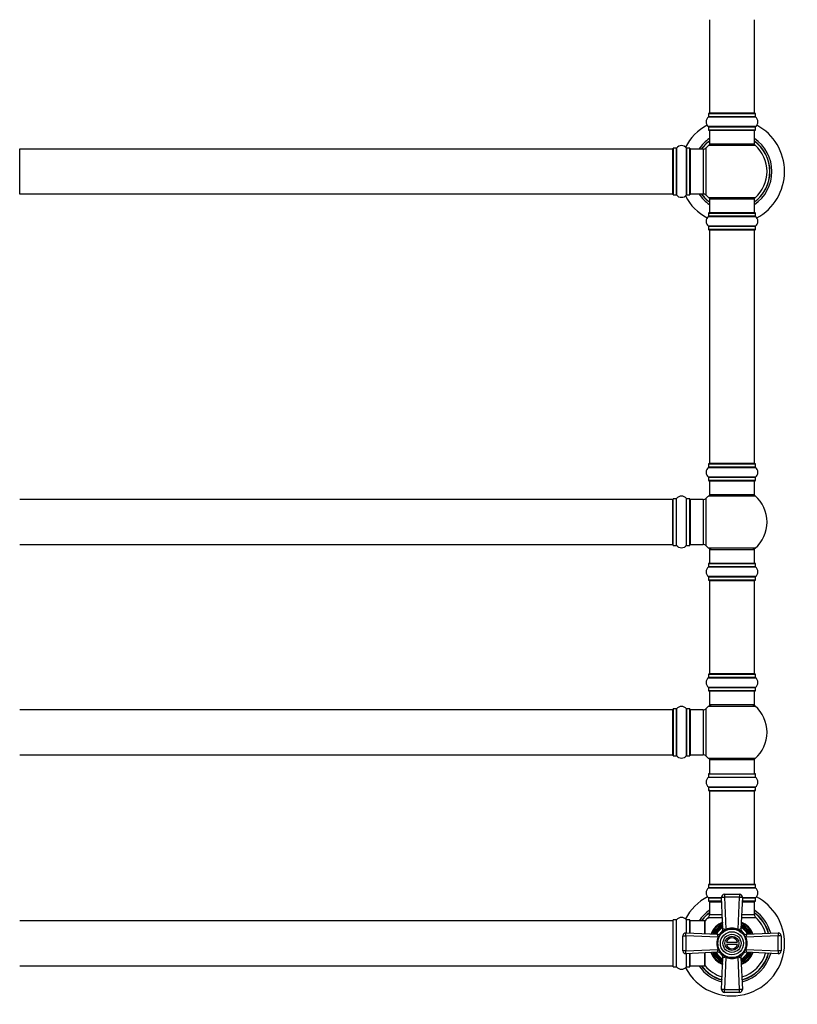
# Model space of a CAD drawing. Units: millimetres. Extents: x 0 to 1462, y 0 to 3463.
# Drawn here: x 528 to 1082, y 1736 to 2438 of the extents above; entities that cross this region are included whole.
import ezdxf
from ezdxf import colors
from ezdxf.entities.mleader import LeaderData, LeaderLine
from ezdxf.math import Vec2, Vec3

# ---------------------------------------------------------------- set-up
doc = ezdxf.new("R2010")
doc.units = ezdxf.units.MM
doc.layers.add('DV1_Défaut', color=7, linetype='Continuous')
doc.layers.add('Défaut', color=7, linetype='Continuous')

# ---------------------------------------------------------------- blocks, each defined once
blk = doc.blocks.new('_DOT')
at = {"color": 0}
blk.add_line((0, 0), (-1, 0), dxfattribs=at)
at = {"color": 0, "const_width": 0.333}
blk.add_lwpolyline([(-0.1665, 0, 1), (0.1665, 0, 1)], format="xyb", close=True, dxfattribs=at)
blk = doc.blocks.new('SE')
at = {"layer": 'DV1_Défaut', "color": 7, "linetype": 'Continuous'}
for p, q in [((1019.34, 2438.14), (1019.34, 2371.54)), ((1051.34, 2371.54), (1051.34, 2438.14)), ((1018.65, 2368.81), (1052.03, 2368.81)), ((1018.69, 2371.24), (1051.99, 2371.24)), ((1018.69, 2371.24), (1018.69, 2368.89)), ((1051.99, 2368.89), (1018.69, 2368.89)), ((1051.89, 2371.34), (1018.79, 2371.34)), ((1051.34, 2371.54), (1019.34, 2371.54)), ((1051.99, 2368.89), (1051.99, 2371.24)), ((1052.03, 2361.87), (1018.65, 2361.87)), ((1018.69, 2361.79), (1051.99, 2361.79)), ((1018.69, 2361.79), (1018.69, 2359.44)), ((1051.99, 2359.44), (1051.99, 2361.79)), ((1051.99, 2359.44), (1018.69, 2359.44)), ((1018.79, 2359.34), (1051.89, 2359.34)), ((1019.34, 2359.34), (1019.34, 2349.34)), ((1051.34, 2349.34), (1051.34, 2359.34)), ((527.54, 2313.84), (527.54, 2345.84)), ((993.14, 2345.84), (527.54, 2345.84)), ((993.14, 2313.84), (993.14, 2345.84)), ((993.34, 2346.39), (993.34, 2313.29)), ((993.44, 2313.19), (993.44, 2346.49)), ((995.79, 2346.49), (993.44, 2346.49)), ((995.79, 2346.49), (995.79, 2313.19)), ((995.87, 2313.15), (995.87, 2346.53)), ((1002.81, 2346.53), (1002.81, 2313.15)), ((1002.89, 2313.19), (1002.89, 2346.49)), ((1005.24, 2346.49), (1002.89, 2346.49)), ((1005.24, 2346.49), (1005.24, 2313.19)), ((1005.34, 2313.29), (1005.34, 2346.39)), ((1005.84, 2313.84), (1005.84, 2345.84)), ((1014.77, 2345.84), (1005.84, 2345.84)), ((1014.77, 2345.84), (1014.77, 2313.84)), ((1016.98, 2312.88), (1016.98, 2346.81)), ((1018.8, 2348.59), (1051.88, 2348.59)), ((1051.34, 2349.34), (1019.34, 2349.34)), ((527.54, 2313.84), (993.14, 2313.84)), ((993.44, 2313.19), (995.79, 2313.19)), ((1002.89, 2313.19), (1005.24, 2313.19)), ((1005.84, 2313.84), (1014.77, 2313.84)), ((1051.88, 2311.09), (1018.8, 2311.09)), ((1019.34, 2310.34), (1051.34, 2310.34)), ((1019.34, 2310.34), (1019.34, 2300.34)), ((1051.34, 2300.34), (1051.34, 2310.34)), ((1018.65, 2297.81), (1052.03, 2297.81)), ((1018.69, 2300.24), (1051.99, 2300.24)), ((1018.69, 2300.24), (1018.69, 2297.89)), ((1051.99, 2297.89), (1018.69, 2297.89)), ((1051.89, 2300.34), (1018.79, 2300.34)), ((1051.99, 2297.89), (1051.99, 2300.24)), ((1052.03, 2290.87), (1018.65, 2290.87)), ((1018.69, 2290.79), (1051.99, 2290.79)), ((1018.69, 2290.79), (1018.69, 2288.44)), ((1051.99, 2288.44), (1051.99, 2290.79)), ((1051.99, 2288.44), (1018.69, 2288.44)), ((1018.79, 2288.34), (1051.89, 2288.34)), ((1019.34, 2288.14), (1051.34, 2288.14)), ((1019.34, 2288.14), (1019.34, 2121.54)), ((1051.34, 2121.54), (1051.34, 2288.14)), ((1018.69, 2121.24), (1051.99, 2121.24)), ((1018.69, 2121.24), (1018.69, 2118.89)), ((1051.89, 2121.34), (1018.79, 2121.34)), ((1051.34, 2121.54), (1019.34, 2121.54)), ((1051.99, 2118.89), (1051.99, 2121.24)), ((1018.65, 2118.81), (1052.03, 2118.81)), ((1051.99, 2118.89), (1018.69, 2118.89)), ((1052.03, 2111.87), (1018.65, 2111.87)), ((1018.69, 2111.79), (1051.99, 2111.79)), ((1018.69, 2111.79), (1018.69, 2109.44)), ((1051.99, 2109.44), (1018.69, 2109.44)), ((1018.79, 2109.34), (1051.89, 2109.34)), ((1019.34, 2109.34), (1019.34, 2099.34)), ((1051.34, 2099.34), (1051.34, 2109.34)), ((1051.99, 2109.44), (1051.99, 2111.79)), ((993.14, 2095.84), (527.54, 2095.84)), ((993.14, 2063.84), (993.14, 2095.84)), ((993.34, 2063.29), (993.34, 2096.39)), ((993.44, 2063.19), (993.44, 2096.49)), ((995.79, 2096.49), (993.44, 2096.49)), ((995.79, 2063.19), (995.79, 2096.49)), ((995.87, 2063.15), (995.87, 2096.53)), ((1002.81, 2063.15), (1002.81, 2096.53)), ((1002.89, 2063.19), (1002.89, 2096.49)), ((1005.24, 2096.49), (1002.89, 2096.49)), ((1005.24, 2063.19), (1005.24, 2096.49)), ((1005.34, 2063.29), (1005.34, 2096.39)), ((1005.84, 2063.84), (1005.84, 2095.84)), ((1014.77, 2095.84), (1005.84, 2095.84)), ((1014.77, 2095.84), (1014.77, 2063.84)), ((1016.98, 2062.88), (1016.98, 2096.81)), ((1018.8, 2098.59), (1051.88, 2098.59)), ((1051.34, 2099.34), (1019.34, 2099.34)), ((527.54, 2063.84), (993.14, 2063.84)), ((993.44, 2063.19), (995.79, 2063.19)), ((1002.89, 2063.19), (1005.24, 2063.19)), ((1005.84, 2063.84), (1014.77, 2063.84)), ((1051.88, 2061.09), (1018.8, 2061.09)), ((1019.34, 2060.34), (1051.34, 2060.34)), ((1019.34, 2060.34), (1019.34, 2050.34)), ((1051.34, 2050.34), (1051.34, 2060.34)), ((1018.65, 2047.81), (1052.03, 2047.81)), ((1018.69, 2050.24), (1051.99, 2050.24)), ((1018.69, 2050.24), (1018.69, 2047.89)), ((1051.99, 2047.89), (1018.69, 2047.89)), ((1051.89, 2050.34), (1018.79, 2050.34)), ((1051.99, 2047.89), (1051.99, 2050.24)), ((1052.03, 2040.87), (1018.65, 2040.87)), ((1018.69, 2040.79), (1051.99, 2040.79)), ((1018.69, 2040.79), (1018.69, 2038.44)), ((1051.99, 2038.44), (1018.69, 2038.44)), ((1018.79, 2038.34), (1051.89, 2038.34)), ((1019.34, 2038.14), (1051.34, 2038.14)), ((1019.34, 2038.14), (1019.34, 1971.54)), ((1051.34, 1971.54), (1051.34, 2038.14)), ((1051.99, 2038.44), (1051.99, 2040.79)), ((1018.65, 1968.81), (1052.03, 1968.81)), ((1018.69, 1971.24), (1051.99, 1971.24)), ((1018.69, 1971.24), (1018.69, 1968.89)), ((1051.99, 1968.89), (1018.69, 1968.89)), ((1051.89, 1971.34), (1018.79, 1971.34)), ((1051.34, 1971.54), (1019.34, 1971.54)), ((1051.99, 1968.89), (1051.99, 1971.24)), ((1052.03, 1961.87), (1018.65, 1961.87)), ((1018.69, 1961.79), (1051.99, 1961.79)), ((1018.69, 1961.79), (1018.69, 1959.44)), ((1051.99, 1959.44), (1018.69, 1959.44)), ((1051.99, 1959.44), (1051.99, 1961.79)), ((1018.79, 1959.34), (1051.89, 1959.34)), ((1019.34, 1959.34), (1019.34, 1949.34)), ((1051.34, 1949.34), (1051.34, 1959.34)), ((993.14, 1945.84), (527.54, 1945.84)), ((993.14, 1913.84), (993.14, 1945.84)), ((993.34, 1946.39), (993.34, 1913.29)), ((993.44, 1913.19), (993.44, 1946.49)), ((995.79, 1946.49), (993.44, 1946.49)), ((995.79, 1946.49), (995.79, 1913.19)), ((995.87, 1913.15), (995.87, 1946.53)), ((1002.81, 1946.53), (1002.81, 1913.15)), ((1002.89, 1913.19), (1002.89, 1946.49)), ((1005.24, 1946.49), (1002.89, 1946.49)), ((1005.24, 1946.49), (1005.24, 1913.19)), ((1005.34, 1913.29), (1005.34, 1946.39)), ((1005.84, 1913.84), (1005.84, 1945.84)), ((1014.77, 1945.84), (1005.84, 1945.84)), ((1014.77, 1945.84), (1014.77, 1913.84)), ((1016.98, 1912.88), (1016.98, 1946.81)), ((1018.8, 1948.59), (1051.88, 1948.59)), ((1051.34, 1949.34), (1019.34, 1949.34)), ((527.54, 1913.84), (993.14, 1913.84)), ((993.44, 1913.19), (995.79, 1913.19)), ((1002.89, 1913.19), (1005.24, 1913.19)), ((1005.84, 1913.84), (1014.77, 1913.84)), ((1051.88, 1911.09), (1018.8, 1911.09)), ((1019.34, 1910.34), (1051.34, 1910.34)), ((1019.34, 1910.34), (1019.34, 1900.34)), ((1051.34, 1900.34), (1051.34, 1910.34)), ((1018.65, 1897.81), (1052.03, 1897.81)), ((1018.69, 1900.24), (1051.99, 1900.24)), ((1018.69, 1900.24), (1018.69, 1897.89)), ((1018.69, 1897.89), (1051.99, 1897.89)), ((1018.79, 1900.34), (1051.89, 1900.34)), ((1051.99, 1897.89), (1051.99, 1900.24)), ((1018.65, 1890.87), (1052.03, 1890.87)), ((1018.69, 1890.79), (1051.99, 1890.79)), ((1018.69, 1890.79), (1018.69, 1888.44)), ((1051.99, 1888.44), (1051.99, 1890.79)), ((1018.69, 1888.44), (1051.99, 1888.44)), ((1018.79, 1888.34), (1051.89, 1888.34)), ((1019.34, 1888.14), (1051.34, 1888.14)), ((1019.34, 1888.14), (1019.34, 1821.54)), ((1051.34, 1821.54), (1051.34, 1888.14)), ((1018.69, 1821.24), (1051.99, 1821.24)), ((1018.69, 1821.24), (1018.69, 1818.89)), ((1051.89, 1821.34), (1018.79, 1821.34)), ((1019.34, 1821.54), (1051.34, 1821.54)), ((1051.99, 1818.89), (1051.99, 1821.24)), ((1018.65, 1818.81), (1052.03, 1818.81)), ((1051.99, 1818.89), (1018.69, 1818.89)), ((1028.93, 1789.34), (1027.93, 1812.26)), ((1029.93, 1814.34), (1040.75, 1814.34)), ((1029.93, 1814.34), (1029.93, 1812.27)), ((1029.93, 1812.27), (1030.93, 1789.33)), ((1040.75, 1812.27), (1029.93, 1812.27)), ((1039.75, 1789.33), (1040.75, 1812.27)), ((1040.75, 1814.34), (1040.75, 1812.27)), ((1042.75, 1812.26), (1041.75, 1789.34)), ((1027.95, 1811.87), (1018.65, 1811.87)), ((1018.69, 1811.79), (1027.95, 1811.79)), ((1018.69, 1811.79), (1018.69, 1809.44)), ((1028.05, 1809.44), (1018.69, 1809.44)), ((1018.79, 1809.34), (1028.06, 1809.34)), ((1019.34, 1808.84), (1028.08, 1808.84)), ((1019.34, 1808.84), (1019.34, 1799.91)), ((1042.6, 1808.84), (1051.34, 1808.84)), ((1042.62, 1809.34), (1051.89, 1809.34)), ((1051.99, 1809.44), (1042.63, 1809.44)), ((1052.03, 1811.87), (1042.73, 1811.87)), ((1042.73, 1811.79), (1051.99, 1811.79)), ((1051.34, 1799.91), (1051.34, 1808.84)), ((1051.99, 1809.44), (1051.99, 1811.79)), ((1019.34, 1799.91), (1028.47, 1799.91)), ((1042.21, 1799.91), (1051.34, 1799.91)), ((993.14, 1795.34), (527.54, 1795.34)), ((993.14, 1795.34), (993.14, 1763.34)), ((993.34, 1762.79), (993.34, 1795.89)), ((993.44, 1762.69), (993.44, 1795.99)), ((995.79, 1795.99), (993.44, 1795.99)), ((995.79, 1762.69), (995.79, 1795.99)), ((995.87, 1762.65), (995.87, 1796.03)), ((1002.81, 1786.73), (1002.81, 1796.03)), ((1002.89, 1786.73), (1002.89, 1795.99)), ((1005.24, 1795.99), (1002.89, 1795.99)), ((1005.24, 1786.63), (1005.24, 1795.99)), ((1005.34, 1786.62), (1005.34, 1795.89)), ((1005.54, 1786.62), (1005.54, 1795.34)), ((1015.94, 1795.34), (1005.54, 1795.34)), ((1015.94, 1786.16), (1015.94, 1795.34)), ((1016.14, 1786.16), (1016.14, 1795.28)), ((1016.19, 1786.15), (1016.19, 1795.41)), ((1018.37, 1797.71), (1028.56, 1797.71)), ((1028.72, 1792.8), (1021.88, 1785.97)), ((1048.8, 1785.97), (1041.96, 1792.8)), ((1042.12, 1797.71), (1052.3, 1797.71)), ((1000.34, 1773.93), (1000.34, 1784.75)), ((1000.34, 1784.75), (1002.41, 1784.75)), ((1002.41, 1784.75), (1002.41, 1773.93)), ((1025.35, 1783.76), (1002.41, 1784.75)), ((1002.43, 1786.75), (1025.34, 1785.76)), ((1026.95, 1786.46), (1026.85, 1786.34)), ((1028.35, 1787.83), (1028.22, 1787.73)), ((1042.46, 1787.73), (1042.33, 1787.83)), ((1043.83, 1786.34), (1043.73, 1786.46)), ((1068.27, 1784.75), (1045.33, 1783.76)), ((1045.34, 1785.76), (1068.25, 1786.75)), ((1068.27, 1773.93), (1068.27, 1784.75)), ((1070.34, 1784.75), (1068.27, 1784.75)), ((1070.34, 1784.75), (1070.34, 1773.93)), ((1031.41, 1780.09), (1039.27, 1780.09)), ((1039.27, 1778.59), (1031.41, 1778.59)), ((1002.41, 1773.93), (1000.34, 1773.93)), ((1002.41, 1773.93), (1025.35, 1774.93)), ((1025.34, 1772.93), (1002.43, 1771.93)), ((1002.81, 1762.65), (1002.81, 1771.95)), ((1002.89, 1762.69), (1002.89, 1771.95)), ((1005.24, 1762.69), (1005.24, 1772.06)), ((1005.34, 1762.79), (1005.34, 1772.06)), ((1005.54, 1763.34), (1005.54, 1772.07)), ((1015.94, 1763.34), (1015.94, 1772.52)), ((1016.14, 1763.4), (1016.14, 1772.53)), ((1016.19, 1763.28), (1016.19, 1772.53)), ((1021.88, 1772.72), (1028.72, 1765.88)), ((1026.85, 1772.35), (1026.95, 1772.23)), ((1028.22, 1770.95), (1028.35, 1770.85)), ((1041.96, 1765.88), (1048.8, 1772.72)), ((1042.33, 1770.85), (1042.46, 1770.95)), ((1043.73, 1772.23), (1043.83, 1772.35)), ((1045.33, 1774.93), (1068.27, 1773.93)), ((1068.25, 1771.93), (1045.34, 1772.93)), ((1070.34, 1773.93), (1068.27, 1773.93)), ((527.54, 1763.34), (993.14, 1763.34)), ((1005.54, 1763.34), (1015.94, 1763.34)), ((1027.93, 1746.43), (1028.93, 1769.34)), ((1030.93, 1769.35), (1029.93, 1746.41)), ((1040.75, 1746.41), (1039.75, 1769.35)), ((1041.75, 1769.34), (1042.75, 1746.43)), ((993.44, 1762.69), (995.79, 1762.69)), ((1002.89, 1762.69), (1005.24, 1762.69)), ((1029.93, 1746.41), (1040.75, 1746.41)), ((1029.93, 1744.34), (1029.93, 1746.41)), ((1040.75, 1744.34), (1029.93, 1744.34)), ((1040.75, 1744.34), (1040.75, 1746.41))]:
    blk.add_line(p, q, dxfattribs=at)
for radius in [10.2, 8.25, 6.43, 5]:
    blk.add_circle((1035.34, 1779.34), radius, dxfattribs=at)
for centre, radius, start, end in [((1021.07, 2365.34), 4.24, 124.98213, 235.01787), ((1018.59, 2368.89), 0.1, 304.98213, 0), ((1018.79, 2371.24), 0.1, 90, 180), ((1019.54, 2371.54), 0.2, 180, 270), ((1051.14, 2371.54), 0.2, 270, 0), ((1051.89, 2371.24), 0.1, 0, 90), ((1052.09, 2368.89), 0.1, 180, 235.01787), ((1049.6, 2365.34), 4.24, 304.98213, 55.01787), ((1035.34, 2329.84), 37.5, 118.19763, 152.28468), ((1018.59, 2361.79), 0.1, 0, 55.01787), ((1052.09, 2361.79), 0.1, 124.98213, 180), ((1035.34, 2329.84), 37.5, 0, 61.80237), ((1035.34, 2329.84), 28.5, 124.15292, 145.84708), ((1018.79, 2359.44), 0.1, 180, 270), ((1035.34, 2329.84), 28.5, 0, 55.84708), ((1051.89, 2359.44), 0.1, 270, 0), ((527.54, 2345.64), 0.2, 90, 180), ((993.14, 2345.64), 0.2, 0, 90), ((993.44, 2346.39), 0.1, 90, 180), ((995.79, 2346.59), 0.1, 270, 325.01787), ((999.34, 2344.11), 4.24, 34.98213, 145.01787), ((1002.89, 2346.59), 0.1, 214.98213, 270), ((1005.24, 2346.39), 0.1, 0, 90), ((1005.84, 2345.34), 0.5, 90, 180), ((1035.34, 2329.84), 27.1, 126.18582, 143.81418), ((1035.34, 2329.84), 27, 126.3412, 143.6588), ((1035.34, 2329.84), 26.94, 126.43177, 143.56823), ((1014.77, 2348.84), 3, 270, 317.26789), ((1035.34, 2329.84), 25, 131.40962, 137.26789), ((1020.79, 2346.34), 3, 90, 131.40962), ((1049.89, 2346.34), 3, 48.59038, 90), ((1035.34, 2329.84), 27.1, 0, 53.81418), ((1035.34, 2329.84), 27, 0, 53.6588), ((1035.34, 2329.84), 26.94, 0, 53.56823), ((1035.34, 2329.84), 25, 311.40962, 48.59038), ((1035.34, 2329.84), 28.5, 304.15292, 0), ((1035.34, 2329.84), 27, 306.3412, 0), ((1035.34, 2329.84), 26.94, 306.43177, 0), ((1035.34, 2329.84), 27.1, 306.18582, 0), ((1035.34, 2329.84), 37.5, 298.19763, 0), ((527.54, 2314.04), 0.2, 180, 270), ((993.14, 2314.04), 0.2, 270, 0), ((993.44, 2313.29), 0.1, 180, 270), ((995.79, 2313.09), 0.1, 34.98213, 90), ((999.34, 2315.58), 4.24, 214.98213, 240.80332), ((999.34, 2316.7), 5.24, 246.67493, 293.325), ((999.34, 2315.58), 4.24, 298.88869, 325.01787), ((1035.34, 2329.84), 37.5, 207.71532, 241.80237), ((1002.89, 2313.09), 0.1, 90, 145.01787), ((1005.24, 2313.29), 0.1, 270, 0), ((1005.84, 2314.34), 0.5, 180, 270), ((1035.34, 2329.84), 28.5, 214.15292, 235.84708), ((1035.34, 2329.84), 27.1, 216.18582, 233.81418), ((1035.34, 2329.84), 27, 216.3412, 233.6588), ((1035.34, 2329.84), 26.94, 216.43177, 233.56823), ((1014.77, 2310.84), 3, 42.73211, 90), ((1035.34, 2329.84), 25, 222.73211, 228.59038), ((1020.79, 2313.34), 3, 228.59038, 270), ((1049.89, 2313.34), 3, 270, 311.40962), ((1021.07, 2294.34), 4.24, 124.98213, 235.01787), ((1018.59, 2297.89), 0.1, 304.98213, 0), ((1018.79, 2300.24), 0.1, 90, 180), ((1051.89, 2300.24), 0.1, 0, 90), ((1052.09, 2297.89), 0.1, 180, 235.01787), ((1049.6, 2294.34), 4.24, 304.98213, 55.01787), ((1018.59, 2290.79), 0.1, 0, 55.01787), ((1052.09, 2290.79), 0.1, 124.98213, 180), ((1018.79, 2288.44), 0.1, 180, 270), ((1019.54, 2288.14), 0.2, 90, 180), ((1051.14, 2288.14), 0.2, 0, 90), ((1051.89, 2288.44), 0.1, 270, 0), ((1018.79, 2121.24), 0.1, 90, 180), ((1019.54, 2121.54), 0.2, 180, 270), ((1051.14, 2121.54), 0.2, 270, 0), ((1051.89, 2121.24), 0.1, 0, 90), ((1021.07, 2115.34), 4.24, 124.98213, 235.01787), ((1018.59, 2118.89), 0.1, 304.98213, 0), ((1052.09, 2118.89), 0.1, 180, 235.01787), ((1049.6, 2115.34), 4.24, 304.98213, 55.01787), ((1018.59, 2111.79), 0.1, 0, 55.01787), ((1018.79, 2109.44), 0.1, 180, 270), ((1051.89, 2109.44), 0.1, 270, 0), ((1052.09, 2111.79), 0.1, 124.98213, 180), ((993.14, 2095.64), 0.2, 0, 90), ((993.44, 2096.39), 0.1, 90, 180), ((995.79, 2096.59), 0.1, 270, 325.01787), ((999.34, 2094.11), 4.24, 34.98213, 145.01787), ((1002.89, 2096.59), 0.1, 214.98213, 270), ((1005.24, 2096.39), 0.1, 0, 90), ((1005.84, 2095.34), 0.5, 90, 180), ((1014.77, 2098.84), 3, 270, 317.26789), ((1035.34, 2079.84), 25, 131.40962, 137.26789), ((1020.79, 2096.34), 3, 90, 131.40962), ((1049.89, 2096.34), 3, 48.59038, 90), ((1035.34, 2079.84), 25, 311.40962, 48.59038), ((993.14, 2064.04), 0.2, 270, 0), ((993.44, 2063.29), 0.1, 180, 270), ((995.79, 2063.09), 0.1, 34.98213, 90), ((999.34, 2065.58), 4.24, 214.98213, 240.80332), ((999.34, 2066.7), 5.24, 246.67493, 293.325), ((999.34, 2065.58), 4.24, 298.88869, 325.01787), ((1002.89, 2063.09), 0.1, 90, 145.01787), ((1005.24, 2063.29), 0.1, 270, 0), ((1005.84, 2064.34), 0.5, 180, 270), ((1014.77, 2060.84), 3, 42.73211, 90), ((1035.34, 2079.84), 25, 222.73211, 228.59038), ((1020.79, 2063.34), 3, 228.59038, 270), ((1049.89, 2063.34), 3, 270, 311.40962), ((1021.07, 2044.34), 4.24, 124.98213, 235.01787), ((1018.59, 2047.89), 0.1, 304.98213, 0), ((1018.79, 2050.24), 0.1, 90, 180), ((1051.89, 2050.24), 0.1, 0, 90), ((1052.09, 2047.89), 0.1, 180, 235.01787), ((1049.6, 2044.34), 4.24, 304.98213, 55.01787), ((1018.59, 2040.79), 0.1, 0, 55.01787), ((1018.79, 2038.44), 0.1, 180, 270), ((1019.54, 2038.14), 0.2, 90, 180), ((1051.14, 2038.14), 0.2, 0, 90), ((1051.89, 2038.44), 0.1, 270, 0), ((1052.09, 2040.79), 0.1, 124.98213, 180), ((1021.07, 1965.34), 4.24, 124.98213, 235.01787), ((1018.59, 1968.89), 0.1, 304.98213, 0), ((1018.79, 1971.24), 0.1, 90, 180), ((1019.54, 1971.54), 0.2, 180, 270), ((1051.14, 1971.54), 0.2, 270, 0), ((1051.89, 1971.24), 0.1, 0, 90), ((1052.09, 1968.89), 0.1, 180, 235.01787), ((1049.6, 1965.34), 4.24, 304.98213, 55.01787), ((1018.59, 1961.79), 0.1, 0, 55.01787), ((1018.79, 1959.44), 0.1, 180, 270), ((1051.89, 1959.44), 0.1, 270, 0), ((1052.09, 1961.79), 0.1, 124.98213, 180), ((993.14, 1945.64), 0.2, 0, 90), ((993.44, 1946.39), 0.1, 90, 180), ((995.79, 1946.59), 0.1, 270, 325.01787), ((999.34, 1944.11), 4.24, 34.98213, 145.01787), ((1002.89, 1946.59), 0.1, 214.98213, 270), ((1005.24, 1946.39), 0.1, 0, 90), ((1005.84, 1945.34), 0.5, 90, 180), ((1014.77, 1948.84), 3, 270, 317.26789), ((1035.34, 1929.84), 25, 131.40962, 137.26789), ((1020.79, 1946.34), 3, 90, 131.40962), ((1049.89, 1946.34), 3, 48.59038, 90), ((1035.34, 1929.84), 25, 311.40962, 48.59038), ((993.14, 1914.04), 0.2, 270, 0), ((993.44, 1913.29), 0.1, 180, 270), ((995.79, 1913.09), 0.1, 34.98213, 90), ((999.34, 1915.58), 4.24, 214.98213, 240.80332), ((999.34, 1916.7), 5.24, 246.67493, 293.325), ((999.34, 1915.58), 4.24, 298.88869, 325.01787), ((1002.89, 1913.09), 0.1, 90, 145.01787), ((1005.24, 1913.29), 0.1, 270, 0), ((1005.84, 1914.34), 0.5, 180, 270), ((1014.77, 1910.84), 3, 42.73211, 90), ((1035.34, 1929.84), 25, 222.73211, 228.59038), ((1020.79, 1913.34), 3, 228.59038, 270), ((1049.89, 1913.34), 3, 270, 311.40962), ((1021.07, 1894.34), 4.24, 124.98213, 235.01787), ((1018.59, 1897.89), 0.1, 304.98213, 0), ((1018.79, 1900.24), 0.1, 90, 180), ((1051.89, 1900.24), 0.1, 0, 90), ((1052.09, 1897.89), 0.1, 180, 235.01787), ((1049.6, 1894.34), 4.24, 304.98213, 55.01787), ((1018.59, 1890.79), 0.1, 0, 55.01787), ((1052.09, 1890.79), 0.1, 124.98213, 180), ((1018.79, 1888.44), 0.1, 180, 270), ((1019.54, 1888.14), 0.2, 90, 180), ((1051.14, 1888.14), 0.2, 0, 90), ((1051.89, 1888.44), 0.1, 270, 0), ((1018.79, 1821.24), 0.1, 90, 180), ((1019.54, 1821.54), 0.2, 180, 270), ((1051.14, 1821.54), 0.2, 270, 0), ((1051.89, 1821.24), 0.1, 0, 90), ((1035.34, 1779.34), 37.5, 117.71532, 152.28468), ((1021.07, 1815.34), 4.24, 124.98213, 235.01787), ((1018.59, 1818.89), 0.1, 304.98213, 0), ((1029.93, 1812.34), 2, 90, 182.48955), ((1040.75, 1812.34), 2, 357.51045, 90), ((1052.09, 1818.89), 0.1, 180, 235.01787), ((1049.6, 1815.34), 4.24, 304.98213, 55.01787), ((1035.34, 1779.34), 37.5, 0, 62.28468), ((1018.59, 1811.79), 0.1, 0, 55.01787), ((1018.79, 1809.44), 0.1, 180, 270), ((1019.84, 1808.84), 0.5, 90, 180), ((1050.84, 1808.84), 0.5, 0, 90), ((1051.89, 1809.44), 0.1, 270, 0), ((1052.09, 1811.79), 0.1, 124.98213, 180), ((1035.34, 1779.34), 28.5, 124.15292, 145.84708), ((1035.34, 1779.34), 27.1, 126.18582, 143.81418), ((1035.34, 1779.34), 27, 126.3412, 143.6588), ((1035.34, 1779.34), 26.94, 126.43177, 143.56823), ((1016.34, 1799.91), 3, 312.73211, 0), ((1035.34, 1779.34), 28.5, 14.58645, 55.84708), ((1035.34, 1779.34), 27.1, 15.2216, 53.81418), ((1035.34, 1779.34), 27, 15.26955, 53.6588), ((1035.34, 1779.34), 26.94, 15.29746, 53.56823), ((1054.34, 1799.91), 3, 180, 227.26789), ((993.14, 1795.14), 0.2, 0, 90), ((993.44, 1795.89), 0.1, 90, 180), ((995.79, 1796.09), 0.1, 270, 325.01787), ((999.34, 1793.61), 4.24, 34.98213, 145.01787), ((1002.89, 1796.09), 0.1, 214.98213, 270), ((1005.24, 1795.89), 0.1, 0, 90), ((1005.54, 1795.14), 0.2, 90, 180), ((1015.94, 1795.14), 0.2, 0, 90), ((1016.34, 1795.28), 0.2, 140.00754, 180), ((1035.34, 1779.34), 25, 132.73211, 140.00754), ((1035.34, 1779.34), 16.54, 113.66285, 156.33715), ((1035.34, 1779.34), 16, 114.40813, 155.59187), ((1035.34, 1779.34), 15, 116.20309, 153.79691), ((1035.34, 1779.34), 14, 117.74252, 152.25748), ((1035.34, 1779.34), 13.8, 118.13484, 151.86516), ((1035.34, 1779.34), 13.8, 28.13484, 61.86516), ((1035.34, 1779.34), 14, 27.74252, 62.25748), ((1035.34, 1779.34), 16, 24.40813, 65.59187), ((1035.34, 1779.34), 15, 26.20309, 63.79691), ((1035.34, 1779.34), 16.54, 23.66285, 66.33715), ((1035.34, 1779.34), 25, 16.31146, 47.26789), ((1002.34, 1784.75), 2, 87.51045, 180), ((1035.34, 1779.34), 13, 119.84003, 150.15997), ((1025.71, 1784.85), 0.976, 112.27326, 121.31876), ((1025.43, 1787.75), 2, 267.51045, 319.68352), ((1035.34, 1779.34), 11, 129.48072, 140.51928), ((1026.93, 1789.25), 2, 310.31648, 2.48955), ((1029.84, 1788.97), 0.99, 148.7462, 157.66178), ((1035.34, 1778.11), 12.06, 68.5311, 111.4689), ((1035.34, 1778.93), 10.65, 66.92177, 113.07823), ((1040.85, 1788.97), 0.976, 22.27326, 31.31876), ((1043.75, 1789.25), 2, 177.51045, 229.68352), ((1035.34, 1779.34), 13, 29.84003, 60.15997), ((1035.34, 1779.34), 11, 39.48072, 50.51928), ((1045.25, 1787.75), 2, 220.31648, 272.48955), ((1044.96, 1784.84), 0.99, 58.7462, 67.66178), ((1068.34, 1784.75), 2, 0, 92.48955), ((1035.34, 1779.34), 37.5, 207.71532, 0), ((1036.57, 1779.34), 12.06, 158.5311, 201.4689), ((1035.75, 1779.34), 10.65, 156.92177, 203.07823), ((1035.34, 1779.34), 4, 10.80692, 169.19308), ((1035.34, 1779.34), 4, 190.80692, 349.19308), ((1034.92, 1779.34), 10.65, 336.92177, 23.07823), ((1034.11, 1779.34), 12.06, 338.5311, 21.4689), ((1002.34, 1773.93), 2, 180, 272.48955), ((1035.34, 1779.34), 16.54, 203.66285, 246.33715), ((1035.34, 1779.34), 16, 204.40813, 245.59187), ((1035.34, 1779.34), 15, 206.20309, 243.79691), ((1035.34, 1779.34), 14, 207.74252, 242.25748), ((1035.34, 1779.34), 13.8, 208.13484, 241.86516), ((1035.34, 1779.34), 13, 209.84003, 240.15997), ((1025.72, 1773.85), 0.99, 238.7462, 247.66178), ((1025.43, 1770.93), 2, 40.31648, 92.48955), ((1035.34, 1779.34), 11, 219.48072, 230.51928), ((1026.93, 1769.43), 2, 357.51045, 49.68352), ((1035.34, 1779.76), 10.65, 246.92177, 293.07823), ((1043.75, 1769.43), 2, 130.31648, 182.48955), ((1035.34, 1779.34), 13, 299.84003, 330.15997), ((1035.34, 1779.34), 13.8, 298.13484, 331.86516), ((1035.34, 1779.34), 14, 297.74252, 332.25748), ((1035.34, 1779.34), 16, 294.40813, 335.59187), ((1035.34, 1779.34), 15, 296.20309, 333.79691), ((1035.34, 1779.34), 16.54, 293.66285, 336.33715), ((1035.34, 1779.34), 11, 309.48072, 320.51928), ((1035.34, 1779.34), 25, 286.31146, 343.68854), ((1035.34, 1779.34), 27, 285.26955, 344.73045), ((1035.34, 1779.34), 26.94, 285.29746, 344.70254), ((1035.34, 1779.34), 27.1, 285.2216, 344.7784), ((1035.34, 1779.34), 28.5, 284.58645, 345.41355), ((1045.25, 1770.93), 2, 87.51045, 139.68352), ((1044.97, 1773.83), 0.976, 292.27326, 301.31876), ((1068.34, 1773.93), 2, 267.51045, 0), ((993.14, 1763.54), 0.2, 270, 0), ((993.44, 1762.79), 0.1, 180, 270), ((1005.24, 1762.79), 0.1, 270, 0), ((1005.54, 1763.54), 0.2, 180, 270), ((1035.34, 1779.34), 28.5, 214.15292, 255.41355), ((1035.34, 1779.34), 27.1, 216.18582, 254.7784), ((1035.34, 1779.34), 27, 216.3412, 254.73045), ((1035.34, 1779.34), 26.94, 216.43177, 254.70254), ((1015.94, 1763.54), 0.2, 270, 0), ((1016.34, 1763.4), 0.2, 180, 219.99246), ((1035.34, 1779.34), 25, 219.99246, 253.68854), ((1029.83, 1769.71), 0.976, 202.27326, 211.31876), ((1035.34, 1780.58), 12.06, 248.5311, 291.4689), ((1040.84, 1769.72), 0.99, 328.7462, 337.66178), ((995.79, 1762.59), 0.1, 34.98213, 90), ((999.34, 1765.08), 4.24, 214.98213, 325.01787), ((1002.89, 1762.59), 0.1, 90, 145.01787), ((1029.93, 1746.34), 2, 177.51045, 270), ((1040.75, 1746.34), 2, 270, 2.48955)]:
    blk.add_arc(centre, radius, start, end, dxfattribs=at)
for centre, major_axis, ratio, start_param, end_param in [((1029.93, 1812.34), (2, 0.09), 0.035104, 3.141593, 4.710863), ((1040.75, 1812.34), (2, -0.09), 0.035104, 4.713915, 6.283185), ((1002.34, 1784.75), (0.09, 2), 0.035104, 4.713915, 6.283185), ((1025.31, 1787.61), (1.54, -1.27), 0.943619, 5.320615, 6.283185), ((1027.07, 1789.38), (-1.27, 1.54), 0.943619, 3.141593, 4.104163), ((1030.93, 1789.26), (-0.74, 1.86), 0.012934, 4.413051, 4.745068), ((1039.75, 1789.26), (0.74, 1.86), 0.012934, 1.538118, 1.870134), ((1043.6, 1789.38), (1.27, 1.54), 0.943619, 2.179023, 3.141593), ((1045.37, 1787.61), (1.54, 1.27), 0.943619, 3.141593, 4.104163), ((1068.34, 1784.75), (0.09, -2), 0.035104, 3.141593, 4.710863), ((1025.42, 1783.76), (1.86, -0.74), 0.012934, 4.67971, 5.011727), ((1045.26, 1783.76), (-1.86, -0.74), 0.012934, 1.271458, 1.603475), ((1002.34, 1773.93), (-0.09, 2), 0.035104, 3.141593, 4.710863), ((1025.31, 1771.08), (-1.54, -1.27), 0.943619, 3.141593, 4.104163), ((1025.42, 1774.93), (1.86, 0.74), 0.012934, 1.271458, 1.603475), ((1027.07, 1769.31), (1.27, 1.54), 0.943619, 5.320615, 6.283185), ((1030.93, 1769.42), (-0.74, -1.86), 0.012934, 1.538118, 1.870134), ((1039.75, 1769.42), (0.74, -1.86), 0.012934, 4.413051, 4.745068), ((1043.6, 1769.31), (1.27, -1.54), 0.943619, 3.141593, 4.104163), ((1045.37, 1771.08), (-1.54, 1.27), 0.943619, 5.320615, 6.283185), ((1045.26, 1774.93), (-1.86, 0.74), 0.012934, 4.67971, 5.011727), ((1068.34, 1773.93), (-0.09, -2), 0.035104, 4.713915, 6.283185), ((1029.93, 1746.34), (-2, 0.09), 0.035104, 4.713915, 6.283185), ((1040.75, 1746.34), (-2, -0.09), 0.035104, 3.141593, 4.710863)]:
    blk.add_ellipse(centre, major_axis=major_axis, ratio=ratio, start_param=start_param, end_param=end_param, dxfattribs=at)
for points, knots in [([(1025.35, 1783.76), (1025.49, 1783.94), (1025.46, 1784.19), (1025.33, 1784.59), (1025.25, 1784.78), (1025.05, 1785.3), (1025.02, 1785.58), (1025.2, 1785.69)], [0, 0, 0, 0, 0.25, 0.25, 0.5, 0.5, 1, 1, 1, 1]), ([(1026.85, 1786.34), (1026.79, 1786.27), (1026.75, 1786.19), (1026.66, 1786), (1026.62, 1785.89), (1026.52, 1785.56), (1026.47, 1785.31), (1026.35, 1784.8), (1026.29, 1784.54), (1026.15, 1784.02), (1026.07, 1783.76), (1025.96, 1783.52)], [0, 0, 0, 0, 0.125, 0.125, 0.25, 0.25, 0.5, 0.5, 0.75, 0.75, 1, 1, 1, 1]), ([(1031.17, 1788.72), (1030.92, 1788.62), (1030.66, 1788.53), (1030.14, 1788.39), (1029.88, 1788.33), (1029.37, 1788.22), (1029.12, 1788.16), (1028.68, 1788.02), (1028.48, 1787.95), (1028.35, 1787.83)], [0, 0, 0, 0, 0.25, 0.25, 0.5, 0.5, 0.75, 0.75, 1, 1, 1, 1]), ([(1029, 1789.48), (1029.02, 1789.53), (1029.06, 1789.56), (1029.15, 1789.61), (1029.2, 1789.62), (1029.39, 1789.61), (1029.55, 1789.57), (1029.81, 1789.47), (1029.9, 1789.43), (1030.09, 1789.35), (1030.19, 1789.31), (1030.39, 1789.25), (1030.5, 1789.22), (1030.67, 1789.22), (1030.72, 1789.23), (1030.83, 1789.27), (1030.88, 1789.3), (1030.93, 1789.33)], [0, 0, 0, 0, 0.125, 0.125, 0.25, 0.25, 0.5, 0.5, 0.625, 0.625, 0.75, 0.75, 0.875, 0.875, 0.9375, 0.9375, 1, 1, 1, 1]), ([(1042.33, 1787.83), (1042.26, 1787.89), (1042.18, 1787.94), (1041.99, 1788.02), (1041.89, 1788.06), (1041.55, 1788.16), (1041.31, 1788.22), (1040.8, 1788.33), (1040.54, 1788.39), (1040.02, 1788.53), (1039.76, 1788.62), (1039.51, 1788.72)], [0, 0, 0, 0, 0.125, 0.125, 0.25, 0.25, 0.5, 0.5, 0.75, 0.75, 1, 1, 1, 1]), ([(1039.75, 1789.33), (1039.94, 1789.19), (1040.19, 1789.22), (1040.59, 1789.35), (1040.78, 1789.44), (1041.3, 1789.63), (1041.58, 1789.66), (1041.68, 1789.48)], [0, 0, 0, 0, 0.25, 0.25, 0.5, 0.5, 1, 1, 1, 1]), ([(1044.72, 1783.52), (1044.61, 1783.76), (1044.53, 1784.02), (1044.38, 1784.54), (1044.33, 1784.8), (1044.21, 1785.31), (1044.16, 1785.56), (1044.02, 1786), (1043.94, 1786.2), (1043.83, 1786.34)], [0, 0, 0, 0, 0.25, 0.25, 0.5, 0.5, 0.75, 0.75, 1, 1, 1, 1]), ([(1045.48, 1785.69), (1045.52, 1785.66), (1045.56, 1785.63), (1045.6, 1785.54), (1045.61, 1785.48), (1045.61, 1785.29), (1045.56, 1785.13), (1045.47, 1784.87), (1045.43, 1784.78), (1045.35, 1784.59), (1045.31, 1784.49), (1045.25, 1784.29), (1045.22, 1784.18), (1045.22, 1784.01), (1045.23, 1783.96), (1045.27, 1783.85), (1045.29, 1783.8), (1045.33, 1783.76)], [0, 0, 0, 0, 0.125, 0.125, 0.25, 0.25, 0.5, 0.5, 0.625, 0.625, 0.75, 0.75, 0.875, 0.875, 0.9375, 0.9375, 1, 1, 1, 1]), ([(1025.2, 1773), (1025.16, 1773.02), (1025.12, 1773.06), (1025.08, 1773.15), (1025.07, 1773.2), (1025.07, 1773.39), (1025.11, 1773.56), (1025.21, 1773.82), (1025.25, 1773.91), (1025.33, 1774.09), (1025.37, 1774.19), (1025.43, 1774.4), (1025.46, 1774.51), (1025.46, 1774.67), (1025.45, 1774.73), (1025.41, 1774.83), (1025.38, 1774.88), (1025.35, 1774.93)], [0, 0, 0, 0, 0.125, 0.125, 0.25, 0.25, 0.5, 0.5, 0.625, 0.625, 0.75, 0.75, 0.875, 0.875, 0.9375, 0.9375, 1, 1, 1, 1]), ([(1025.96, 1775.17), (1026.07, 1774.92), (1026.15, 1774.66), (1026.29, 1774.15), (1026.35, 1773.88), (1026.46, 1773.38), (1026.52, 1773.13), (1026.66, 1772.68), (1026.74, 1772.49), (1026.85, 1772.35)], [0, 0, 0, 0, 0.25, 0.25, 0.5, 0.5, 0.75, 0.75, 1, 1, 1, 1]), ([(1028.35, 1770.85), (1028.41, 1770.8), (1028.5, 1770.75), (1028.68, 1770.66), (1028.79, 1770.63), (1029.12, 1770.52), (1029.37, 1770.47), (1029.88, 1770.35), (1030.14, 1770.3), (1030.66, 1770.16), (1030.92, 1770.07), (1031.17, 1769.96)], [0, 0, 0, 0, 0.125, 0.125, 0.25, 0.25, 0.5, 0.5, 0.75, 0.75, 1, 1, 1, 1]), ([(1039.51, 1769.96), (1039.76, 1770.07), (1040.02, 1770.16), (1040.54, 1770.3), (1040.8, 1770.35), (1041.3, 1770.47), (1041.55, 1770.52), (1042, 1770.66), (1042.2, 1770.74), (1042.33, 1770.85)], [0, 0, 0, 0, 0.25, 0.25, 0.5, 0.5, 0.75, 0.75, 1, 1, 1, 1]), ([(1043.83, 1772.35), (1043.89, 1772.42), (1043.93, 1772.5), (1044.02, 1772.69), (1044.05, 1772.79), (1044.16, 1773.13), (1044.21, 1773.38), (1044.33, 1773.88), (1044.38, 1774.15), (1044.53, 1774.66), (1044.61, 1774.92), (1044.72, 1775.17)], [0, 0, 0, 0, 0.125, 0.125, 0.25, 0.25, 0.5, 0.5, 0.75, 0.75, 1, 1, 1, 1]), ([(1045.33, 1774.93), (1045.19, 1774.75), (1045.21, 1774.5), (1045.35, 1774.09), (1045.43, 1773.9), (1045.63, 1773.38), (1045.66, 1773.1), (1045.48, 1773)], [0, 0, 0, 0, 0.25, 0.25, 0.5, 0.5, 1, 1, 1, 1]), ([(1030.93, 1769.35), (1030.74, 1769.49), (1030.49, 1769.47), (1030.09, 1769.34), (1029.9, 1769.25), (1029.38, 1769.05), (1029.1, 1769.02), (1029, 1769.21)], [0, 0, 0, 0, 0.25, 0.25, 0.5, 0.5, 1, 1, 1, 1]), ([(1041.68, 1769.21), (1041.66, 1769.16), (1041.62, 1769.12), (1041.53, 1769.08), (1041.48, 1769.07), (1041.29, 1769.07), (1041.12, 1769.12), (1040.86, 1769.22), (1040.77, 1769.25), (1040.59, 1769.33), (1040.49, 1769.37), (1040.28, 1769.44), (1040.18, 1769.46), (1040.01, 1769.46), (1039.95, 1769.45), (1039.85, 1769.41), (1039.8, 1769.39), (1039.75, 1769.35)], [0, 0, 0, 0, 0.125, 0.125, 0.25, 0.25, 0.5, 0.5, 0.625, 0.625, 0.75, 0.75, 0.875, 0.875, 0.9375, 0.9375, 1, 1, 1, 1])]:
    blk.add_open_spline(points, degree=3, knots=knots, dxfattribs=at)

msp = doc.modelspace()

# ---------------------------------------------------------------- block references
at = {"layer": 'Défaut'}
msp.add_blockref('SE', (0, 0), dxfattribs=at)

# ---------------------------------------------------------------- leaders
at = {"layer": 'Défaut', "color": 7, "linetype": 'Continuous'}
ml = msp.add_multileader_mtext('Standard', dxfattribs=at)
ml.set_content('{\\pxsm0.9;\\fSolid Edge ISO|b1||i0||c0|p34;\\W1.;29/07/2019\\P}', color=256)
ml.set_leader_properties()
ml.set_arrow_properties(name='DOT')
ml.build(insert=Vec2(0, 0))
ml.multileader.update_dxf_attribs({"leader_type": 0, "dogleg_length": 0, "arrow_head_size": 12})
ctx = ml.context
ctx.base_point, ctx.char_height, ctx.arrow_head_size, ctx.landing_gap_size = Vec3(1081.99, 3456.1), 12, 12, 4.2
notes = []
notes.append((ctx, [(0, (0, 0, 0), (0, 0), (1, 0), 1, [])]))
ctx.mtext.insert = Vec3(1083.99, 3462.22)
for ctx, leaders in notes:
    for number, flags, end, landing, length, lines in leaders:
        leader = LeaderData()
        leader.index, (leader.has_last_leader_line, leader.has_dogleg_vector, leader.attachment_direction) = number, flags
        leader.last_leader_point, leader.dogleg_vector, leader.dogleg_length = Vec3(end), Vec3(landing), length
        for number, points, colour, breaks in lines:
            line = LeaderLine()
            line.index, line.vertices, line.color, line.breaks = number, Vec3.list(points), colors.encode_raw_color(colour), breaks
            leader.lines.append(line)
        ctx.leaders.append(leader)

doc.saveas('drawing.dxf')
